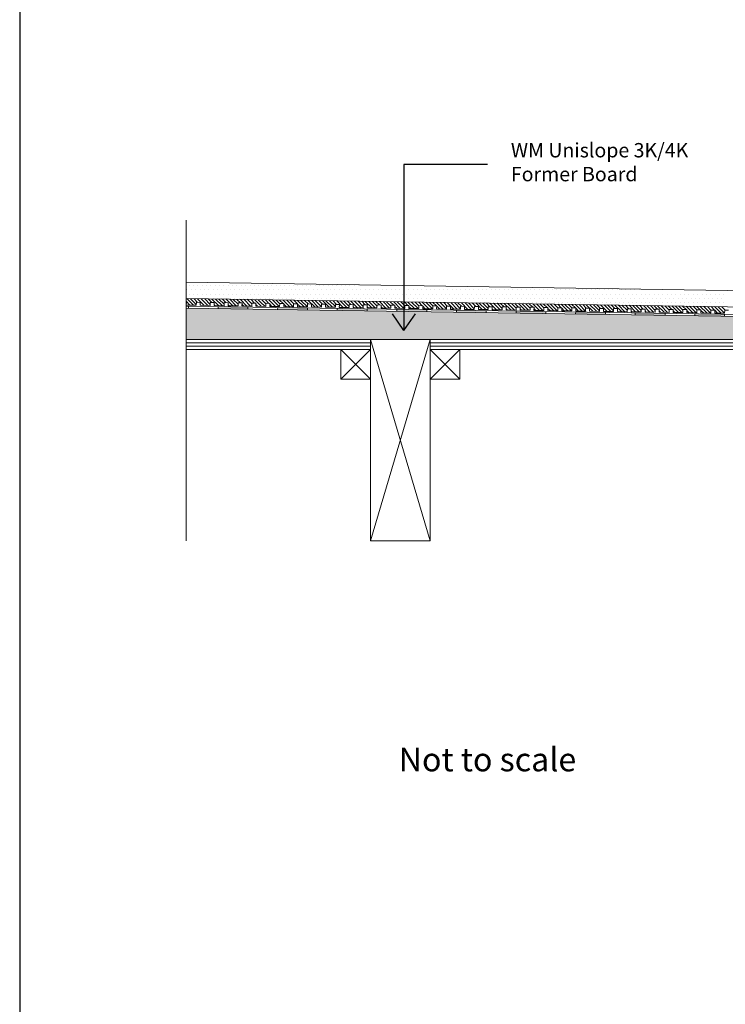
# Model space of a CAD drawing. Units: inches. Extents: x 5 to 2105, y 4 to 1489.
# Drawn here: x 5 to 343, y 746 to 1217 of the extents above; entities that cross this region are included whole.
import ezdxf

# ---------------------------------------------------------------- set-up
doc = ezdxf.new("R2010")
doc.units = ezdxf.units.IN
doc.header["$MEASUREMENT"] = 0
for name, color, linetype in [('PDF_0', 7, 'Continuous'), ('PDF_hatch', 7, 'Continuous'), ('PDF_Text', 7, 'Continuous')]:
    doc.layers.add(name, color=color, linetype=linetype)
doc.styles.add('PDF Calibri', font='calibri.ttf')
doc.styles.get("Standard").update_dxf_attribs({"font": 'arial.ttf'})

msp = doc.modelspace()

# ---------------------------------------------------------------- linework, layer by layer
for p, q in [((5.14, 1488.55), (5.14, 3.55)), ((188.87, 1147.67), (188.87, 1068.27)), ((228.89, 1147.67), (188.87, 1147.67)), ((188.87, 1068.25), (183.36, 1076.26)), ((188.87, 1068.25), (194.38, 1076.26))]:
    msp.add_line(p, q)
at = {"layer": 'PDF_0', "lineweight": 15}
for points in [[(84.73, 967.72), (84.73, 1121.06)], [(84.73, 1091.29), (447.06, 1085.83), (505.19, 1085.83)], [(84.73, 1083.46), (447.01, 1078), (505.19, 1078)], [(344.16, 1077.9), (342.29, 1077.95), (342.24, 1076.48), (337.49, 1076.59), (337.54, 1078), (335.62, 1078), (335.62, 1076.59), (330.87, 1076.69), (330.87, 1078.1), (329, 1078.1), (328.95, 1076.69), (324.19, 1076.79), (324.24, 1078.2), (322.32, 1078.2), (322.32, 1076.79), (317.57, 1076.89), (317.57, 1078.3), (315.7, 1078.3), (315.65, 1076.89), (310.9, 1076.99), (310.95, 1078.4), (309.03, 1078.4), (309.03, 1076.99), (304.28, 1077.09), (304.28, 1078.51), (302.36, 1078.51), (302.36, 1077.09), (297.61, 1077.19), (297.61, 1078.61), (295.74, 1078.61), (295.69, 1077.19), (290.94, 1077.29), (290.99, 1078.71), (289.07, 1078.71), (289.07, 1077.29), (284.32, 1077.39), (284.32, 1078.81), (282.45, 1078.81), (282.4, 1077.39), (277.64, 1077.49), (277.7, 1078.91), (275.77, 1078.91), (275.77, 1077.49), (271.02, 1077.55), (271.02, 1079.01), (269.15, 1079.01), (269.1, 1077.6), (264.35, 1077.65), (264.4, 1079.11), (262.48, 1079.11), (262.48, 1077.7), (257.73, 1077.75), (257.73, 1079.21), (255.81, 1079.21), (255.81, 1077.8), (251.06, 1077.85), (251.11, 1079.31), (249.19, 1079.31), (249.19, 1077.9), (244.44, 1077.95), (244.44, 1079.42), (242.52, 1079.42), (242.52, 1078), (237.77, 1078.05), (237.77, 1079.52), (235.9, 1079.52), (235.85, 1078.1), (231.1, 1078.15), (231.15, 1079.62), (229.23, 1079.62), (229.23, 1078.2), (224.47, 1078.25), (224.47, 1079.67), (222.6, 1079.72), (222.55, 1078.3), (217.8, 1078.35), (217.85, 1079.77), (215.93, 1079.82), (215.93, 1078.4), (211.18, 1078.46), (211.18, 1079.87), (209.31, 1079.92), (209.26, 1078.51), (204.51, 1078.56), (204.56, 1079.97), (202.64, 1080.02), (202.64, 1078.61), (197.89, 1078.66), (197.89, 1080.07), (195.97, 1080.12), (195.97, 1078.71), (191.22, 1078.76), (191.22, 1080.17), (189.35, 1080.22), (189.3, 1078.81), (184.6, 1078.86), (184.6, 1080.27), (182.68, 1080.33), (182.68, 1078.91), (177.93, 1078.96), (177.93, 1080.38), (176.05, 1080.43), (176, 1079.01), (171.25, 1079.06), (171.3, 1080.48), (169.38, 1080.53), (169.38, 1079.11), (164.63, 1079.16), (164.63, 1080.58), (162.76, 1080.63), (162.71, 1079.21), (157.96, 1079.26), (158.01, 1080.68), (156.09, 1080.73), (156.09, 1079.31), (151.34, 1079.37), (151.34, 1080.78), (149.47, 1080.83), (149.42, 1079.42), (144.67, 1079.47), (144.72, 1080.88), (142.8, 1080.93), (142.8, 1079.52), (138.05, 1079.57), (138.05, 1080.98), (136.13, 1081.03), (136.13, 1079.62), (131.38, 1079.67), (131.38, 1081.08), (129.51, 1081.13), (129.46, 1079.67), (124.7, 1079.77), (124.75, 1081.18), (122.83, 1081.24), (122.83, 1079.77), (118.08, 1079.87), (118.08, 1081.29), (116.21, 1081.34), (116.16, 1079.87), (111.41, 1079.97), (111.46, 1081.39), (109.54, 1081.44), (109.54, 1079.97), (104.79, 1080.07), (104.79, 1081.49), (102.92, 1081.54), (102.87, 1080.07), (98.12, 1080.17), (98.17, 1081.59), (96.25, 1081.64), (96.25, 1080.17), (91.5, 1080.27), (91.5, 1081.69), (89.63, 1081.74), (89.58, 1080.27), (84.83, 1080.38), (84.88, 1081.79), (84.73, 1081.79)], [(84.73, 1079.87), (446.96, 1074.46), (510.39, 1074.46)], [(85.79, 1079.87), (85.79, 1078.91)], [(100.04, 1079.67), (100.04, 1078.71)], [(114.29, 1079.47), (114.24, 1078.51)], [(128.55, 1079.21), (128.49, 1078.3)], [(142.8, 1079.01), (142.75, 1078.05)], [(157, 1078.81), (157, 1077.85)], [(171.25, 1078.61), (171.25, 1077.65)], [(185.51, 1078.35), (185.51, 1077.44)], [(199.76, 1078.15), (199.76, 1077.19)], [(214.01, 1077.95), (214.01, 1076.99)], [(228.27, 1077.75), (228.27, 1076.79)], [(242.52, 1077.55), (242.52, 1076.59)], [(256.77, 1077.29), (256.77, 1076.38)], [(271.02, 1077.09), (270.97, 1076.13)], [(285.28, 1076.89), (285.23, 1075.93)], [(299.53, 1076.69), (299.48, 1075.73)], [(313.78, 1076.43), (313.73, 1075.52)], [(327.98, 1076.23), (327.98, 1075.27)], [(342.24, 1076.03), (342.24, 1075.07)], [(172.92, 1062.33), (84.73, 1062.33)], [(172.92, 1060.71), (84.73, 1060.71)], [(201.38, 967.72), (172.92, 1063.9)], [(172.92, 967.72), (201.38, 1063.9)], [(362.91, 1062.33), (201.38, 1062.33)], [(362.91, 1060.71), (201.38, 1060.71)], [(172.92, 1059.15), (158.67, 1044.9)], [(158.67, 1059.15), (172.92, 1044.9)], [(215.63, 1059.15), (201.38, 1044.9)], [(201.38, 1059.15), (215.63, 1044.9)]]:
    msp.add_lwpolyline(points, dxfattribs=at)
for points in [[(84.73, 1078.96), (446.96, 1073.5), (510.37, 1073.5, -0.414216), (516.1, 1067.79), (516.1, 1029.78)], [(84.73, 1059.15), (172.92, 1059.15), (172.92, 1063.9), (84.73, 1063.9), (438.77, 1063.9), (437.76, 1064.91), (441.15, 1068.25), (445.95, 1073.1, -0.198943), (446.94, 1073.55)]]:
    msp.add_lwpolyline(points, format="xyb", dxfattribs=at)
for points in [[(201.38, 1063.9), (172.92, 1063.9), (172.92, 967.72), (201.38, 967.72)], [(201.38, 1059.15), (362.91, 1059.15), (362.91, 1063.9), (201.38, 1063.9)], [(172.92, 1044.9), (158.67, 1044.9), (158.67, 1059.15), (172.92, 1059.15)], [(215.63, 1044.9), (201.38, 1044.9), (201.38, 1059.15), (215.63, 1059.15)]]:
    msp.add_lwpolyline(points, close=True, dxfattribs=at)
at = {"layer": 'PDF_0', "color": 7, "true_color": 0xffffff, "transparency": 33554559}
for points in [[(84.73, 1078.96), (84.73, 1073.5), (447.01, 1073.5)], [(84.73, 1073.5), (447.01, 1073.5), (446.81, 1073.5)], [(447.01, 1073.5), (84.73, 1073.5), (84.73, 1073.5)], [(84.73, 1073.5), (446.81, 1073.5), (84.73, 1073.45)], [(446.81, 1073.5), (84.73, 1073.45), (446.56, 1073.45)], [(84.73, 1073.45), (446.56, 1073.45), (84.73, 1073.35)], [(446.56, 1073.45), (84.73, 1073.35), (446.35, 1073.35)], [(84.73, 1073.35), (446.35, 1073.35), (84.73, 1073.25)], [(446.35, 1073.35), (84.73, 1073.25), (446.15, 1073.25)], [(84.73, 1073.25), (446.15, 1073.25), (84.73, 1073.1)], [(446.15, 1073.25), (84.73, 1073.1), (445.95, 1073.1)], [(84.73, 1073.1), (445.95, 1073.1), (84.73, 1069.61)], [(445.95, 1073.1), (84.73, 1069.61), (442.46, 1069.61)], [(84.73, 1069.61), (442.46, 1069.61), (84.73, 1068.25)], [(442.46, 1069.61), (84.73, 1068.25), (441.15, 1068.25)], [(84.73, 1068.25), (441.15, 1068.25), (84.73, 1064.91)], [(441.15, 1068.25), (84.73, 1064.91), (437.76, 1064.91)], [(84.73, 1064.91), (437.76, 1064.91), (84.73, 1063.9)], [(437.76, 1064.91), (84.73, 1063.9), (438.77, 1063.9)]]:
    msp.add_solid(points, dxfattribs=at)
at = {"layer": 'PDF_0', "transparency": 33554559}
for points in [[(100.04, 1079.67), (100.04, 1079.62), (102.87, 1079.62)], [(100.04, 1079.62), (102.87, 1079.62), (100.04, 1079.47)], [(102.87, 1079.62), (100.04, 1079.47), (114.29, 1079.47)], [(100.04, 1079.47), (114.29, 1079.47), (100.04, 1078.71)], [(114.29, 1079.47), (100.04, 1078.71), (114.29, 1078.71)], [(114.29, 1078.71), (100.04, 1078.71), (107.92, 1078.61)], [(114.29, 1078.71), (114.29, 1078.61), (107.92, 1078.61)], [(114.29, 1078.61), (107.92, 1078.61), (114.24, 1078.51)], [(128.55, 1079.01), (142.8, 1079.01), (128.49, 1078.3)], [(142.8, 1079.01), (128.49, 1078.3), (142.75, 1078.3)], [(142.75, 1078.3), (128.49, 1078.3), (136.43, 1078.15)], [(128.55, 1079.21), (129.46, 1079.21), (129.46, 1079.21)], [(128.55, 1079.21), (129.46, 1079.21), (128.55, 1079.01)], [(129.46, 1079.21), (128.55, 1079.01), (142.8, 1079.01)], [(142.75, 1078.3), (142.75, 1078.15), (136.43, 1078.15)], [(142.75, 1078.15), (136.43, 1078.15), (142.75, 1078.05)], [(157, 1078.81), (157, 1078.71), (163.37, 1078.71)], [(157, 1078.71), (163.37, 1078.71), (157, 1078.61)], [(163.37, 1078.71), (157, 1078.61), (171.25, 1078.61)], [(157, 1078.61), (171.25, 1078.61), (157, 1077.85)], [(171.25, 1078.61), (157, 1077.85), (171.25, 1077.85)], [(185.51, 1078.35), (185.51, 1078.3), (189.3, 1078.3)], [(185.51, 1078.3), (189.3, 1078.3), (185.51, 1078.15)], [(189.3, 1078.3), (185.51, 1078.15), (199.76, 1078.15)], [(185.51, 1078.15), (199.76, 1078.15), (185.51, 1077.44)], [(199.76, 1078.15), (185.51, 1077.44), (199.76, 1077.44)], [(171.25, 1077.85), (157, 1077.85), (164.94, 1077.75)], [(171.25, 1077.85), (171.25, 1077.75), (164.94, 1077.75)], [(171.25, 1077.75), (164.94, 1077.75), (171.25, 1077.65)], [(199.76, 1077.44), (185.51, 1077.44), (193.44, 1077.29)], [(199.76, 1077.44), (199.76, 1077.29), (193.44, 1077.29)], [(199.76, 1077.29), (193.44, 1077.29), (199.76, 1077.19)], [(214.01, 1077.95), (214.01, 1077.9), (215.93, 1077.9)], [(214.01, 1077.9), (215.93, 1077.9), (214.01, 1077.75)], [(215.93, 1077.9), (214.01, 1077.75), (228.27, 1077.75)], [(214.01, 1077.75), (228.27, 1077.75), (214.01, 1076.99)], [(228.27, 1077.75), (214.01, 1076.99), (228.27, 1076.99)], [(228.27, 1076.99), (214.01, 1076.99), (221.9, 1076.89)], [(228.27, 1076.99), (228.27, 1076.89), (221.9, 1076.89)], [(228.27, 1076.89), (221.9, 1076.89), (228.27, 1076.79)], [(242.52, 1077.55), (242.52, 1077.44), (248.84, 1077.44)], [(242.52, 1077.44), (248.84, 1077.44), (242.52, 1077.29)], [(248.84, 1077.44), (242.52, 1077.29), (256.77, 1077.29)], [(242.52, 1077.29), (256.77, 1077.29), (242.52, 1076.59)], [(256.77, 1077.29), (242.52, 1076.59), (256.77, 1076.59)], [(256.77, 1076.59), (242.52, 1076.59), (250.4, 1076.43)], [(256.77, 1076.59), (256.77, 1076.43), (250.4, 1076.43)], [(256.77, 1076.43), (250.4, 1076.43), (256.77, 1076.38)], [(271.02, 1076.89), (285.28, 1076.89), (270.97, 1076.13)], [(285.28, 1076.89), (270.97, 1076.13), (285.23, 1076.13)], [(285.23, 1076.13), (270.97, 1076.13), (278.91, 1076.03)], [(271.02, 1077.09), (271.02, 1077.04), (275.77, 1077.04)], [(271.02, 1077.04), (275.77, 1077.04), (271.02, 1076.89)], [(275.77, 1077.04), (271.02, 1076.89), (285.28, 1076.89)], [(285.23, 1076.13), (285.23, 1076.03), (278.91, 1076.03)], [(285.23, 1076.03), (278.91, 1076.03), (285.23, 1075.93)], [(299.53, 1076.43), (313.78, 1076.43), (299.48, 1075.73)], [(313.78, 1076.43), (299.48, 1075.73), (313.73, 1075.73)], [(313.73, 1075.73), (299.48, 1075.73), (307.41, 1075.57)], [(299.53, 1076.69), (299.53, 1076.59), (305.85, 1076.59)], [(299.53, 1076.59), (305.85, 1076.59), (299.53, 1076.43)], [(305.85, 1076.59), (299.53, 1076.43), (313.78, 1076.43)], [(313.73, 1075.73), (313.73, 1075.57), (307.41, 1075.57)], [(313.73, 1075.57), (307.41, 1075.57), (313.73, 1075.52)], [(327.98, 1076.23), (327.98, 1076.13), (334.35, 1076.13)], [(327.98, 1076.13), (334.35, 1076.13), (327.98, 1076.03)], [(334.35, 1076.13), (327.98, 1076.03), (342.24, 1076.03)], [(327.98, 1076.03), (342.24, 1076.03), (327.98, 1075.27)], [(342.24, 1076.03), (327.98, 1075.27), (342.24, 1075.27)], [(342.24, 1075.27), (327.98, 1075.27), (335.92, 1075.17)], [(342.24, 1075.27), (342.24, 1075.17), (335.92, 1075.17)], [(342.24, 1075.17), (335.92, 1075.17), (342.24, 1075.07)]]:
    msp.add_solid(points, dxfattribs=at)
at = {"layer": 'PDF_hatch', "lineweight": 9}
for points in [[(85.13, 1087.76), (85.13, 1087.76)], [(86.19, 1089.83), (86.19, 1089.83)], [(87.25, 1087.76), (87.25, 1087.76)], [(88.26, 1089.83), (88.26, 1089.83)], [(89.32, 1087.76), (89.32, 1087.76)], [(90.34, 1089.83), (90.34, 1089.83)], [(91.4, 1087.76), (91.4, 1087.76)], [(92.41, 1089.83), (92.41, 1089.83)], [(93.47, 1087.76), (93.47, 1087.76)], [(94.48, 1089.83), (94.48, 1089.83)], [(95.54, 1087.76), (95.54, 1087.76)], [(96.6, 1089.83), (96.6, 1089.83)], [(97.61, 1087.76), (97.61, 1087.76)], [(98.67, 1089.83), (98.67, 1089.83)], [(99.69, 1087.76), (99.69, 1087.76)], [(100.75, 1089.83), (100.75, 1089.83)], [(101.76, 1087.76), (101.76, 1087.76)], [(102.82, 1089.83), (102.82, 1089.83)], [(103.83, 1087.76), (103.83, 1087.76)], [(104.89, 1089.83), (104.89, 1089.83)], [(105.95, 1087.76), (105.95, 1087.76)], [(106.96, 1089.83), (106.96, 1089.83)], [(108.03, 1087.76), (108.03, 1087.76)], [(109.04, 1089.83), (109.04, 1089.83)], [(110.1, 1087.76), (110.1, 1087.76)], [(111.11, 1089.83), (111.11, 1089.83)], [(112.17, 1087.76), (112.17, 1087.76)], [(113.23, 1089.83), (113.23, 1089.83)], [(114.24, 1087.76), (114.24, 1087.76)], [(115.3, 1089.83), (115.3, 1089.83)], [(116.31, 1087.76), (116.31, 1087.76)], [(117.38, 1089.83), (117.38, 1089.83)], [(118.39, 1087.76), (118.39, 1087.76)], [(119.45, 1089.83), (119.45, 1089.83)], [(120.46, 1087.76), (120.46, 1087.76)], [(121.52, 1089.83), (121.52, 1089.83)], [(122.58, 1087.76), (122.58, 1087.76)], [(123.59, 1089.83), (123.59, 1089.83)], [(124.65, 1087.76), (124.65, 1087.76)], [(125.66, 1089.83), (125.66, 1089.83)], [(126.73, 1087.76), (126.73, 1087.76)], [(127.74, 1089.83), (127.74, 1089.83)], [(128.8, 1087.76), (128.8, 1087.76)], [(129.81, 1089.83), (129.81, 1089.83)], [(130.87, 1087.76), (130.87, 1087.76)], [(131.93, 1089.83), (131.93, 1089.83)], [(132.94, 1087.76), (132.94, 1087.76)], [(134, 1089.83), (134, 1089.83)], [(135.01, 1087.76), (135.01, 1087.76)], [(136.08, 1089.83), (136.08, 1089.83)], [(137.09, 1087.76), (137.09, 1087.76)], [(138.15, 1089.83), (138.15, 1089.83)], [(139.16, 1087.76), (139.16, 1087.76)], [(140.22, 1089.83), (140.22, 1089.83)], [(141.28, 1087.76), (141.28, 1087.76)], [(142.29, 1089.83), (142.29, 1089.83)], [(143.35, 1087.76), (143.35, 1087.76)], [(144.37, 1089.83), (144.37, 1089.83)], [(145.43, 1087.76), (145.43, 1087.76)], [(146.44, 1089.83), (146.44, 1089.83)], [(147.5, 1087.76), (147.5, 1087.76)], [(148.51, 1089.83), (148.51, 1089.83)], [(149.57, 1087.76), (149.57, 1087.76)], [(150.63, 1089.83), (150.63, 1089.83)], [(151.64, 1087.76), (151.64, 1087.76)], [(152.7, 1089.83), (152.7, 1089.83)], [(153.72, 1087.76), (153.72, 1087.76)], [(154.78, 1089.83), (154.78, 1089.83)], [(155.79, 1087.76), (155.79, 1087.76)], [(156.85, 1089.83), (156.85, 1089.83)], [(157.91, 1087.76), (157.91, 1087.76)], [(158.92, 1089.83), (158.92, 1089.83)], [(159.98, 1087.76), (159.98, 1087.76)], [(160.99, 1089.83), (160.99, 1089.83)], [(162.05, 1087.76), (162.05, 1087.76)], [(163.07, 1089.83), (163.07, 1089.83)], [(164.13, 1087.76), (164.13, 1087.76)], [(165.14, 1089.83), (165.14, 1089.83)], [(166.2, 1087.76), (166.2, 1087.76)], [(167.26, 1089.83), (167.26, 1089.83)], [(168.27, 1087.76), (168.27, 1087.76)], [(169.33, 1089.83), (169.33, 1089.83)], [(170.34, 1087.76), (170.34, 1087.76)], [(171.41, 1089.83), (171.41, 1089.83)], [(172.42, 1087.76), (172.42, 1087.76)], [(173.48, 1089.83), (173.48, 1089.83)], [(174.49, 1087.76), (174.49, 1087.76)], [(175.55, 1089.83), (175.55, 1089.83)], [(176.61, 1087.76), (176.61, 1087.76)], [(177.62, 1089.83), (177.62, 1089.83)], [(178.68, 1087.76), (178.68, 1087.76)], [(179.69, 1089.83), (179.69, 1089.83)], [(180.76, 1087.76), (180.76, 1087.76)], [(182.83, 1087.76), (182.83, 1087.76)], [(184.9, 1087.76), (184.9, 1087.76)], [(186.97, 1087.76), (186.97, 1087.76)], [(189.04, 1087.76), (189.04, 1087.76)], [(191.12, 1087.76), (191.12, 1087.76)], [(193.24, 1087.76), (193.24, 1087.76)], [(195.31, 1087.76), (195.31, 1087.76)], [(197.38, 1087.76), (197.38, 1087.76)], [(199.46, 1087.76), (199.46, 1087.76)], [(201.53, 1087.76), (201.53, 1087.76)], [(203.6, 1087.76), (203.6, 1087.76)], [(205.67, 1087.76), (205.67, 1087.76)], [(207.74, 1087.76), (207.74, 1087.76)], [(209.82, 1087.76), (209.82, 1087.76)], [(211.94, 1087.76), (211.94, 1087.76)], [(214.01, 1087.76), (214.01, 1087.76)], [(216.08, 1087.76), (216.08, 1087.76)], [(218.16, 1087.76), (218.16, 1087.76)], [(220.23, 1087.76), (220.23, 1087.76)], [(222.3, 1087.76), (222.3, 1087.76)], [(224.37, 1087.76), (224.37, 1087.76)], [(226.45, 1087.76), (226.45, 1087.76)], [(228.52, 1087.76), (228.52, 1087.76)], [(230.64, 1087.76), (230.64, 1087.76)], [(232.71, 1087.76), (232.71, 1087.76)], [(234.79, 1087.76), (234.79, 1087.76)], [(236.86, 1087.76), (236.86, 1087.76)], [(238.93, 1087.76), (238.93, 1087.76)], [(241, 1087.76), (241, 1087.76)], [(243.07, 1087.76), (243.07, 1087.76)], [(245.15, 1087.76), (245.15, 1087.76)], [(247.27, 1087.76), (247.27, 1087.76)], [(249.34, 1087.76), (249.34, 1087.76)], [(251.41, 1087.76), (251.41, 1087.76)], [(253.49, 1087.76), (253.49, 1087.76)], [(255.56, 1087.76), (255.56, 1087.76)], [(257.63, 1087.76), (257.63, 1087.76)], [(259.7, 1087.76), (259.7, 1087.76)], [(261.77, 1087.76), (261.77, 1087.76)], [(263.85, 1087.76), (263.85, 1087.76)], [(265.97, 1087.76), (265.97, 1087.76)], [(268.04, 1087.76), (268.04, 1087.76)], [(270.11, 1087.76), (270.11, 1087.76)], [(272.19, 1087.76), (272.19, 1087.76)], [(274.26, 1087.76), (274.26, 1087.76)], [(276.33, 1087.76), (276.33, 1087.76)], [(278.4, 1087.76), (278.4, 1087.76)], [(280.48, 1087.76), (280.48, 1087.76)], [(282.6, 1087.76), (282.6, 1087.76)], [(284.67, 1087.76), (284.67, 1087.76)], [(286.74, 1087.76), (286.74, 1087.76)], [(288.81, 1087.76), (288.81, 1087.76)], [(290.89, 1087.76), (290.89, 1087.76)], [(292.96, 1087.76), (292.96, 1087.76)], [(295.03, 1087.76), (295.03, 1087.76)], [(297.1, 1087.76), (297.1, 1087.76)], [(299.18, 1087.76), (299.18, 1087.76)], [(301.3, 1087.76), (301.3, 1087.76)], [(303.37, 1087.76), (303.37, 1087.76)], [(305.44, 1087.76), (305.44, 1087.76)], [(307.52, 1087.76), (307.52, 1087.76)], [(309.59, 1087.76), (309.59, 1087.76)], [(311.66, 1087.76), (311.66, 1087.76)], [(313.73, 1087.76), (313.73, 1087.76)], [(315.8, 1087.76), (315.8, 1087.76)], [(317.93, 1087.76), (317.93, 1087.76)], [(85.13, 1083.61), (85.13, 1083.61)], [(88.26, 1080.33), (85.13, 1083.46)], [(86.19, 1085.68), (86.19, 1085.68)], [(89.58, 1080.68), (86.85, 1083.41)], [(87.25, 1083.61), (87.25, 1083.61)], [(88.26, 1085.68), (88.26, 1085.68)], [(90.23, 1081.69), (88.52, 1083.41)], [(89.32, 1083.61), (89.32, 1083.61)], [(93.37, 1080.22), (90.23, 1083.36)], [(90.34, 1085.68), (90.34, 1085.68)], [(91.4, 1083.61), (91.4, 1083.61)], [(95.09, 1080.22), (91.95, 1083.36)], [(92.41, 1085.68), (92.41, 1085.68)], [(93.47, 1083.61), (93.47, 1083.61)], [(96.25, 1080.73), (93.67, 1083.31)], [(94.48, 1085.68), (94.48, 1085.68)], [(97.06, 1081.59), (95.34, 1083.31)], [(95.54, 1083.61), (95.54, 1083.61)], [(96.6, 1085.68), (96.6, 1085.68)], [(100.19, 1080.12), (97.06, 1083.26)], [(97.61, 1083.61), (97.61, 1083.61)], [(98.67, 1085.68), (98.67, 1085.68)], [(101.91, 1080.12), (98.78, 1083.26)], [(99.69, 1083.61), (99.69, 1083.61)], [(102.87, 1080.78), (100.44, 1083.21)], [(100.75, 1085.68), (100.75, 1085.68)], [(101.76, 1083.61), (101.76, 1083.61)], [(103.88, 1081.49), (102.16, 1083.21)], [(102.82, 1085.68), (102.82, 1085.68)], [(103.83, 1083.61), (103.83, 1083.61)], [(107.01, 1080.02), (103.88, 1083.16)], [(104.89, 1085.68), (104.89, 1085.68)], [(108.73, 1080.02), (105.6, 1083.16)], [(105.95, 1083.61), (105.95, 1083.61)], [(106.96, 1085.68), (106.96, 1085.68)], [(109.54, 1080.88), (107.27, 1083.11)], [(108.03, 1083.61), (108.03, 1083.61)], [(110.7, 1081.39), (108.99, 1083.11)], [(109.04, 1085.68), (109.04, 1085.68)], [(110.1, 1083.61), (110.1, 1083.61)], [(113.84, 1079.92), (110.7, 1083.05)], [(111.11, 1085.68), (111.11, 1085.68)], [(112.17, 1083.61), (112.17, 1083.61)], [(115.56, 1079.92), (112.42, 1083.05)], [(113.23, 1085.68), (113.23, 1085.68)], [(116.21, 1080.93), (114.09, 1083)], [(114.24, 1083.61), (114.24, 1083.61)], [(115.3, 1085.68), (115.3, 1085.68)], [(117.48, 1081.29), (115.81, 1083)], [(116.31, 1083.61), (116.31, 1083.61)], [(117.38, 1085.68), (117.38, 1085.68)], [(120.66, 1079.82), (117.53, 1082.95)], [(118.39, 1083.61), (118.39, 1083.61)], [(122.38, 1079.82), (120.46, 1081.69), (120.21, 1081.94), (119.25, 1082.95)], [(119.45, 1085.68), (119.45, 1085.68)], [(120.46, 1083.61), (120.46, 1083.61)], [(122.83, 1080.98), (121.12, 1082.7), (120.91, 1082.9)], [(121.52, 1085.68), (121.52, 1085.68)], [(122.58, 1083.61), (122.58, 1083.61)], [(124.3, 1081.18), (122.63, 1082.9)], [(123.59, 1085.68), (123.59, 1085.68)], [(127.48, 1079.72), (124.35, 1082.85)], [(124.65, 1083.61), (124.65, 1083.61)], [(125.66, 1085.68), (125.66, 1085.68)], [(129.15, 1079.72), (126.02, 1082.85)], [(126.73, 1083.61), (126.73, 1083.61)], [(127.74, 1085.68), (127.74, 1085.68)], [(128.8, 1083.61), (128.8, 1083.61)], [(129.81, 1085.68), (129.81, 1085.68)], [(130.87, 1083.61), (130.87, 1083.61)], [(131.93, 1085.68), (131.93, 1085.68)], [(132.94, 1083.61), (132.94, 1083.61)], [(134, 1085.68), (134, 1085.68)], [(135.01, 1083.61), (135.01, 1083.61)], [(136.08, 1085.68), (136.08, 1085.68)], [(137.09, 1083.61), (137.09, 1083.61)], [(138.15, 1085.68), (138.15, 1085.68)], [(139.16, 1083.61), (139.16, 1083.61)], [(140.22, 1085.68), (140.22, 1085.68)], [(141.28, 1083.61), (141.28, 1083.61)], [(142.29, 1085.68), (142.29, 1085.68)], [(143.35, 1083.61), (143.35, 1083.61)], [(144.37, 1085.68), (144.37, 1085.68)], [(145.43, 1083.61), (145.43, 1083.61)], [(146.44, 1085.68), (146.44, 1085.68)], [(147.5, 1083.61), (147.5, 1083.61)], [(148.51, 1085.68), (148.51, 1085.68)], [(149.57, 1083.61), (149.57, 1083.61)], [(150.63, 1085.68), (150.63, 1085.68)], [(151.64, 1083.61), (151.64, 1083.61)], [(152.7, 1085.68), (152.7, 1085.68)], [(153.72, 1083.61), (153.72, 1083.61)], [(154.78, 1085.68), (154.78, 1085.68)], [(155.79, 1083.61), (155.79, 1083.61)], [(156.85, 1085.68), (156.85, 1085.68)], [(157.91, 1083.61), (157.91, 1083.61)], [(158.92, 1085.68), (158.92, 1085.68)], [(159.98, 1083.61), (159.98, 1083.61)], [(160.99, 1085.68), (160.99, 1085.68)], [(162.05, 1083.61), (162.05, 1083.61)], [(163.07, 1085.68), (163.07, 1085.68)], [(164.13, 1083.61), (164.13, 1083.61)], [(165.14, 1085.68), (165.14, 1085.68)], [(166.2, 1083.61), (166.2, 1083.61)], [(167.26, 1085.68), (167.26, 1085.68)], [(168.27, 1083.61), (168.27, 1083.61)], [(169.33, 1085.68), (169.33, 1085.68)], [(170.34, 1083.61), (170.34, 1083.61)], [(171.41, 1085.68), (171.41, 1085.68)], [(172.42, 1083.61), (172.42, 1083.61)], [(173.48, 1085.68), (173.48, 1085.68)], [(174.49, 1083.61), (174.49, 1083.61)], [(175.55, 1085.68), (175.55, 1085.68)], [(176.61, 1083.61), (176.61, 1083.61)], [(177.62, 1085.68), (177.62, 1085.68)], [(178.68, 1083.61), (178.68, 1083.61)], [(179.69, 1085.68), (179.69, 1085.68)], [(180.76, 1083.61), (180.76, 1083.61)], [(181.77, 1085.68), (181.77, 1085.68)], [(182.83, 1083.61), (182.83, 1083.61)], [(183.84, 1085.68), (183.84, 1085.68)], [(184.9, 1083.61), (184.9, 1083.61)], [(185.96, 1085.68), (185.96, 1085.68)], [(186.97, 1083.61), (186.97, 1083.61)], [(188.03, 1085.68), (188.03, 1085.68)], [(189.04, 1083.61), (189.04, 1083.61)], [(190.11, 1085.68), (190.11, 1085.68)], [(191.12, 1083.61), (191.12, 1083.61)], [(192.18, 1085.68), (192.18, 1085.68)], [(193.24, 1083.61), (193.24, 1083.61)], [(194.25, 1085.68), (194.25, 1085.68)], [(195.31, 1083.61), (195.31, 1083.61)], [(196.32, 1085.68), (196.32, 1085.68)], [(197.38, 1083.61), (197.38, 1083.61)], [(198.39, 1085.68), (198.39, 1085.68)], [(199.46, 1083.61), (199.46, 1083.61)], [(200.47, 1085.68), (200.47, 1085.68)], [(201.53, 1083.61), (201.53, 1083.61)], [(202.59, 1085.68), (202.59, 1085.68)], [(203.6, 1083.61), (203.6, 1083.61)], [(204.66, 1085.68), (204.66, 1085.68)], [(205.67, 1083.61), (205.67, 1083.61)], [(206.73, 1085.68), (206.73, 1085.68)], [(207.74, 1083.61), (207.74, 1083.61)], [(208.81, 1085.68), (208.81, 1085.68)], [(209.82, 1083.61), (209.82, 1083.61)], [(210.88, 1085.68), (210.88, 1085.68)], [(211.94, 1083.61), (211.94, 1083.61)], [(212.95, 1085.68), (212.95, 1085.68)], [(214.01, 1083.61), (214.01, 1083.61)], [(215.02, 1085.68), (215.02, 1085.68)], [(216.08, 1083.61), (216.08, 1083.61)], [(217.1, 1085.68), (217.1, 1085.68)], [(218.16, 1083.61), (218.16, 1083.61)], [(219.17, 1085.68), (219.17, 1085.68)], [(220.23, 1083.61), (220.23, 1083.61)], [(221.29, 1085.68), (221.29, 1085.68)], [(222.3, 1083.61), (222.3, 1083.61)], [(223.36, 1085.68), (223.36, 1085.68)], [(224.37, 1083.61), (224.37, 1083.61)], [(225.43, 1085.68), (225.43, 1085.68)], [(226.45, 1083.61), (226.45, 1083.61)], [(227.51, 1085.68), (227.51, 1085.68)], [(228.52, 1083.61), (228.52, 1083.61)], [(229.58, 1085.68), (229.58, 1085.68)], [(230.64, 1083.61), (230.64, 1083.61)], [(231.65, 1085.68), (231.65, 1085.68)], [(232.71, 1083.61), (232.71, 1083.61)], [(233.72, 1085.68), (233.72, 1085.68)], [(234.79, 1083.61), (234.79, 1083.61)], [(235.8, 1085.68), (235.8, 1085.68)], [(236.86, 1083.61), (236.86, 1083.61)], [(237.92, 1085.68), (237.92, 1085.68)], [(238.93, 1083.61), (238.93, 1083.61)], [(239.99, 1085.68), (239.99, 1085.68)], [(241, 1083.61), (241, 1083.61)], [(242.06, 1085.68), (242.06, 1085.68)], [(243.07, 1083.61), (243.07, 1083.61)], [(244.14, 1085.68), (244.14, 1085.68)], [(245.15, 1083.61), (245.15, 1083.61)], [(246.21, 1085.68), (246.21, 1085.68)], [(247.27, 1083.61), (247.27, 1083.61)], [(248.28, 1085.68), (248.28, 1085.68)], [(249.34, 1083.61), (249.34, 1083.61)], [(250.35, 1085.68), (250.35, 1085.68)], [(251.41, 1083.61), (251.41, 1083.61)], [(252.42, 1085.68), (252.42, 1085.68)], [(253.49, 1083.61), (253.49, 1083.61)], [(254.5, 1085.68), (254.5, 1085.68)], [(255.56, 1083.61), (255.56, 1083.61)], [(256.62, 1085.68), (256.62, 1085.68)], [(257.63, 1083.61), (257.63, 1083.61)], [(258.69, 1085.68), (258.69, 1085.68)], [(259.7, 1083.61), (259.7, 1083.61)], [(260.76, 1085.68), (260.76, 1085.68)], [(261.77, 1083.61), (261.77, 1083.61)], [(262.84, 1085.68), (262.84, 1085.68)], [(263.85, 1083.61), (263.85, 1083.61)], [(264.91, 1085.68), (264.91, 1085.68)], [(265.97, 1083.61), (265.97, 1083.61)], [(266.98, 1085.68), (266.98, 1085.68)], [(268.04, 1083.61), (268.04, 1083.61)], [(269.05, 1085.68), (269.05, 1085.68)], [(270.11, 1083.61), (270.11, 1083.61)], [(271.12, 1085.68), (271.12, 1085.68)], [(272.19, 1083.61), (272.19, 1083.61)], [(273.2, 1085.68), (273.2, 1085.68)], [(274.26, 1083.61), (274.26, 1083.61)], [(275.32, 1085.68), (275.32, 1085.68)], [(276.33, 1083.61), (276.33, 1083.61)], [(277.39, 1085.68), (277.39, 1085.68)], [(278.4, 1083.61), (278.4, 1083.61)], [(279.46, 1085.68), (279.46, 1085.68)], [(280.48, 1083.61), (280.48, 1083.61)], [(281.54, 1085.68), (281.54, 1085.68)], [(282.6, 1083.61), (282.6, 1083.61)], [(283.61, 1085.68), (283.61, 1085.68)], [(284.67, 1083.61), (284.67, 1083.61)], [(285.68, 1085.68), (285.68, 1085.68)], [(286.74, 1083.61), (286.74, 1083.61)], [(287.75, 1085.68), (287.75, 1085.68)], [(288.81, 1083.61), (288.81, 1083.61)], [(289.83, 1085.68), (289.83, 1085.68)], [(290.89, 1083.61), (290.89, 1083.61)], [(291.95, 1085.68), (291.95, 1085.68)], [(292.96, 1083.61), (292.96, 1083.61)], [(294.02, 1085.68), (294.02, 1085.68)], [(295.03, 1083.61), (295.03, 1083.61)], [(296.09, 1085.68), (296.09, 1085.68)], [(297.1, 1083.61), (297.1, 1083.61)], [(298.16, 1085.68), (298.16, 1085.68)], [(299.18, 1083.61), (299.18, 1083.61)], [(300.24, 1085.68), (300.24, 1085.68)], [(301.3, 1083.61), (301.3, 1083.61)], [(302.31, 1085.68), (302.31, 1085.68)], [(303.37, 1083.61), (303.37, 1083.61)], [(304.38, 1085.68), (304.38, 1085.68)], [(305.44, 1083.61), (305.44, 1083.61)], [(306.45, 1085.68), (306.45, 1085.68)], [(307.52, 1083.61), (307.52, 1083.61)], [(308.53, 1085.68), (308.53, 1085.68)], [(309.59, 1083.61), (309.59, 1083.61)], [(310.65, 1085.68), (310.65, 1085.68)], [(311.66, 1083.61), (311.66, 1083.61)], [(312.72, 1085.68), (312.72, 1085.68)], [(313.73, 1083.61), (313.73, 1083.61)], [(314.79, 1085.68), (314.79, 1085.68)], [(315.8, 1083.61), (315.8, 1083.61)], [(316.87, 1085.68), (316.87, 1085.68)], [(317.93, 1083.61), (317.93, 1083.61)], [(318.94, 1085.68), (318.94, 1085.68)], [(320, 1083.61), (320, 1083.61)], [(321.01, 1085.68), (321.01, 1085.68)], [(322.07, 1083.61), (322.07, 1083.61)], [(323.08, 1085.68), (323.08, 1085.68)], [(324.14, 1083.61), (324.14, 1083.61)], [(325.15, 1085.68), (325.15, 1085.68)], [(326.22, 1083.61), (326.22, 1083.61)], [(327.28, 1085.68), (327.28, 1085.68)], [(328.29, 1083.61), (328.29, 1083.61)], [(329.35, 1085.68), (329.35, 1085.68)], [(330.36, 1083.61), (330.36, 1083.61)], [(331.42, 1085.68), (331.42, 1085.68)], [(332.43, 1083.61), (332.43, 1083.61)], [(333.49, 1085.68), (333.49, 1085.68)], [(334.5, 1083.61), (334.5, 1083.61)], [(335.57, 1085.68), (335.57, 1085.68)], [(336.63, 1083.61), (336.63, 1083.61)], [(337.64, 1085.68), (337.64, 1085.68)], [(338.7, 1083.61), (338.7, 1083.61)], [(339.71, 1085.68), (339.71, 1085.68)], [(340.77, 1083.61), (340.77, 1083.61)], [(341.78, 1085.68), (341.78, 1085.68)], [(86.54, 1080.33), (84.73, 1082.2)], [(84.83, 1080.38), (84.83, 1080.38)], [(91.65, 1080.27), (91.5, 1080.43)], [(98.47, 1080.17), (98.12, 1080.53)], [(105.3, 1080.07), (104.79, 1080.58)], [(112.12, 1079.97), (111.46, 1080.63)], [(118.94, 1079.87), (118.08, 1080.73)], [(125.77, 1079.77), (124.75, 1080.78)], [(129.51, 1081.03), (127.74, 1082.8)], [(131.12, 1081.08), (129.46, 1082.8)], [(134.31, 1079.62), (131.17, 1082.75)], [(132.59, 1079.67), (131.38, 1080.83)], [(135.98, 1079.62), (132.84, 1082.75)], [(136.28, 1081.03), (134.56, 1082.7)], [(137.95, 1080.98), (136.28, 1082.7)], [(141.13, 1079.52), (138, 1082.65)], [(139.41, 1079.57), (138.05, 1080.88)], [(142.8, 1079.52), (139.66, 1082.65)], [(143.05, 1080.93), (141.38, 1082.6)], [(146.24, 1079.47), (143.1, 1082.6)], [(147.95, 1079.42), (144.82, 1082.55)], [(149.42, 1079.62), (146.49, 1082.55)], [(149.87, 1080.83), (148.21, 1082.5)], [(153.06, 1079.31), (149.92, 1082.5)], [(151.34, 1079.37), (151.34, 1079.37)], [(154.73, 1079.31), (151.59, 1082.45)], [(156.09, 1079.67), (153.31, 1082.45)], [(156.7, 1080.73), (155.03, 1082.4)], [(159.88, 1079.21), (156.75, 1082.35)], [(158.16, 1079.26), (157.96, 1079.47)], [(161.55, 1079.21), (158.42, 1082.35)], [(162.71, 1079.72), (160.13, 1082.3)], [(163.52, 1080.63), (161.85, 1082.3)], [(166.7, 1079.11), (163.57, 1082.25)], [(164.99, 1079.16), (164.63, 1079.52)], [(168.37, 1079.11), (165.24, 1082.25)], [(169.38, 1079.77), (166.96, 1082.2)], [(170.34, 1080.53), (168.68, 1082.2)], [(173.53, 1079.01), (170.39, 1082.14)], [(171.81, 1079.06), (171.3, 1079.57)], [(175.2, 1079.01), (172.06, 1082.14)], [(176.05, 1079.87), (173.78, 1082.09)], [(177.17, 1080.43), (175.5, 1082.09)], [(180.3, 1078.91), (177.17, 1082.04)], [(178.63, 1078.96), (177.93, 1079.62)], [(182.02, 1078.91), (178.89, 1082.04)], [(182.68, 1079.92), (180.6, 1081.99)], [(183.99, 1080.33), (182.32, 1081.99)], [(187.12, 1078.81), (183.99, 1081.94)], [(185.46, 1078.86), (184.6, 1079.72)], [(188.84, 1078.81), (185.71, 1081.94)], [(189.35, 1079.97), (187.43, 1081.89)], [(190.81, 1080.17), (189.15, 1081.89)], [(193.95, 1078.71), (190.81, 1081.84)], [(192.28, 1078.76), (191.22, 1079.77)], [(195.67, 1078.71), (192.53, 1081.84)], [(195.97, 1080.07), (194.25, 1081.79)], [(197.64, 1080.07), (195.97, 1081.79)], [(200.77, 1078.61), (197.64, 1081.74)], [(199.1, 1078.66), (197.89, 1079.82)], [(202.49, 1078.61), (199.35, 1081.74)], [(202.74, 1080.02), (201.07, 1081.69)], [(204.46, 1079.97), (202.74, 1081.69)], [(207.59, 1078.51), (204.46, 1081.64)], [(205.87, 1078.56), (204.56, 1079.92)], [(209.26, 1078.56), (206.18, 1081.64)], [(209.56, 1079.92), (207.9, 1081.59)], [(212.7, 1078.46), (209.56, 1081.59)], [(214.42, 1078.4), (211.28, 1081.54)], [(212.95, 1081.54), (212.95, 1081.54)], [(215.93, 1078.61), (213, 1081.54)], [(216.39, 1079.82), (214.72, 1081.49)], [(215.02, 1081.54), (215.02, 1081.54)], [(219.52, 1078.35), (216.39, 1081.49)], [(217.1, 1081.54), (217.1, 1081.54)], [(217.85, 1078.35), (217.8, 1078.4)], [(221.24, 1078.3), (218.11, 1081.44)], [(219.17, 1081.54), (219.17, 1081.54)], [(222.55, 1078.66), (219.82, 1081.44)], [(221.29, 1081.54), (221.29, 1081.54)], [(223.21, 1079.72), (221.54, 1081.39)], [(226.34, 1078.25), (223.21, 1081.39)], [(223.36, 1081.54), (223.36, 1081.54)], [(224.68, 1078.25), (224.47, 1078.46)], [(228.06, 1078.2), (224.93, 1081.34)], [(225.43, 1081.54), (225.43, 1081.54)], [(229.23, 1078.71), (226.65, 1081.34)], [(227.51, 1081.54), (227.51, 1081.54)], [(230.03, 1079.62), (228.32, 1081.29)], [(229.58, 1081.54), (229.58, 1081.54)], [(233.17, 1078.15), (230.03, 1081.29)], [(231.45, 1078.15), (231.15, 1078.51)], [(231.65, 1081.54), (231.65, 1081.54)], [(234.89, 1078.1), (231.75, 1081.24)], [(235.9, 1078.81), (233.47, 1081.24)], [(233.72, 1081.54), (233.72, 1081.54)], [(236.86, 1079.52), (235.14, 1081.18)], [(235.8, 1081.54), (235.8, 1081.54)], [(239.99, 1078.05), (236.86, 1081.18)], [(238.27, 1078.05), (237.77, 1078.56)], [(237.92, 1081.54), (237.92, 1081.54)], [(241.71, 1078), (238.58, 1081.13)], [(239.99, 1081.54), (239.99, 1081.54)], [(242.52, 1078.86), (240.29, 1081.13)], [(243.68, 1079.42), (241.96, 1081.08)], [(242.06, 1081.54), (242.06, 1081.54)], [(246.81, 1077.95), (243.68, 1081.08)], [(244.14, 1081.54), (244.14, 1081.54)], [(245.1, 1077.95), (244.44, 1078.66)], [(248.53, 1077.9), (245.4, 1081.03)], [(246.21, 1081.54), (246.21, 1081.54)], [(249.19, 1078.91), (247.12, 1081.03)], [(248.28, 1081.54), (248.28, 1081.54)], [(250.5, 1079.31), (248.79, 1080.98)], [(250.35, 1081.54), (250.35, 1081.54)], [(253.64, 1077.85), (250.5, 1080.98)], [(251.92, 1077.85), (251.06, 1078.71)], [(255.36, 1077.8), (252.22, 1080.93)], [(252.42, 1081.54), (252.42, 1081.54)], [(255.81, 1079.01), (253.89, 1080.93)], [(254.5, 1081.54), (254.5, 1081.54)], [(257.33, 1079.21), (255.61, 1080.88)], [(256.62, 1081.54), (256.62, 1081.54)], [(260.46, 1077.75), (257.33, 1080.88)], [(258.74, 1077.75), (257.73, 1078.76)], [(258.69, 1081.54), (258.69, 1081.54)], [(262.18, 1077.7), (259.05, 1080.83)], [(262.48, 1079.06), (260.71, 1080.83)], [(260.76, 1081.54), (260.76, 1081.54)], [(264.15, 1079.11), (262.43, 1080.78)], [(262.84, 1081.54), (262.84, 1081.54)], [(267.28, 1077.65), (264.15, 1080.78)], [(265.57, 1077.65), (264.4, 1078.86)], [(264.91, 1081.54), (264.91, 1081.54)], [(269, 1077.6), (265.87, 1080.73)], [(266.98, 1081.54), (266.98, 1081.54)], [(269.25, 1079.01), (267.54, 1080.73)], [(269.05, 1081.54), (269.05, 1081.54)], [(270.92, 1079.01), (269.25, 1080.68)], [(274.11, 1077.55), (270.97, 1080.68)], [(272.39, 1077.55), (271.02, 1078.91)], [(271.12, 1081.54), (271.12, 1081.54)], [(275.77, 1077.55), (272.69, 1080.63)], [(273.2, 1081.54), (273.2, 1081.54)], [(276.08, 1078.91), (274.36, 1080.63)], [(275.32, 1081.54), (275.32, 1081.54)], [(279.21, 1077.44), (276.08, 1080.58)], [(277.39, 1081.54), (277.39, 1081.54)], [(280.93, 1077.44), (277.8, 1080.58)], [(279.46, 1081.54), (279.46, 1081.54)], [(282.4, 1077.6), (279.46, 1080.53)], [(282.9, 1078.81), (281.18, 1080.53)], [(281.54, 1081.54), (281.54, 1081.54)], [(286.03, 1077.34), (282.9, 1080.48)], [(283.61, 1081.54), (283.61, 1081.54)], [(287.75, 1077.34), (284.62, 1080.48)], [(285.68, 1081.54), (285.68, 1081.54)], [(289.07, 1077.65), (286.29, 1080.43)], [(287.75, 1081.54), (287.75, 1081.54)], [(289.72, 1078.71), (288.01, 1080.43)], [(292.86, 1077.24), (289.72, 1080.38)], [(289.83, 1081.54), (289.83, 1081.54)], [(294.58, 1077.19), (291.44, 1080.38)], [(291.95, 1081.54), (291.95, 1081.54)], [(295.74, 1077.75), (293.11, 1080.33)], [(294.02, 1081.54), (294.02, 1081.54)], [(296.5, 1078.61), (294.83, 1080.33)], [(296.09, 1081.54), (296.09, 1081.54)], [(299.68, 1077.14), (296.55, 1080.27)], [(298.16, 1081.54), (298.16, 1081.54)], [(301.4, 1077.09), (298.27, 1080.22)], [(302.36, 1077.8), (299.93, 1080.22)], [(300.24, 1081.54), (300.24, 1081.54)], [(303.32, 1078.51), (301.65, 1080.17)], [(302.31, 1081.54), (302.31, 1081.54)], [(306.5, 1077.04), (303.37, 1080.17)], [(304.38, 1081.54), (304.38, 1081.54)], [(308.17, 1076.99), (305.04, 1080.12)], [(306.45, 1081.54), (306.45, 1081.54)], [(309.03, 1077.85), (306.76, 1080.12)], [(310.14, 1078.4), (308.48, 1080.07)], [(308.53, 1081.54), (308.53, 1081.54)], [(313.33, 1076.94), (310.19, 1080.07)], [(310.65, 1081.54), (310.65, 1081.54)], [(315, 1076.89), (311.86, 1080.02)], [(312.72, 1081.54), (312.72, 1081.54)], [(315.65, 1077.95), (313.58, 1080.02)], [(314.79, 1081.54), (314.79, 1081.54)], [(316.97, 1078.3), (315.3, 1079.97)], [(316.87, 1081.54), (316.87, 1081.54)], [(320.15, 1076.84), (317.02, 1079.97)], [(321.82, 1076.79), (318.69, 1079.92)], [(318.94, 1081.54), (318.94, 1081.54)], [(322.32, 1078), (320.4, 1079.92)], [(321.01, 1081.54), (321.01, 1081.54)], [(323.79, 1078.2), (322.12, 1079.87)], [(323.08, 1081.54), (323.08, 1081.54)], [(326.97, 1076.74), (323.84, 1079.87)], [(325.15, 1081.54), (325.15, 1081.54)], [(328.64, 1076.69), (325.51, 1079.82)], [(329, 1078.05), (327.23, 1079.82)], [(327.28, 1081.54), (327.28, 1081.54)], [(330.61, 1078.1), (328.95, 1079.77)], [(329.35, 1081.54), (329.35, 1081.54)], [(333.75, 1076.64), (330.61, 1079.77)], [(331.42, 1081.54), (331.42, 1081.54)], [(335.47, 1076.59), (332.33, 1079.72)], [(333.49, 1081.54), (333.49, 1081.54)], [(335.72, 1078), (334.05, 1079.72)], [(335.57, 1081.54), (335.57, 1081.54)], [(337.44, 1078), (335.77, 1079.67)], [(340.57, 1076.53), (337.44, 1079.67)], [(337.64, 1081.54), (337.64, 1081.54)], [(342.24, 1076.53), (339.15, 1079.62)], [(339.71, 1081.54), (339.71, 1081.54)], [(342.54, 1077.9), (340.87, 1079.62)], [(341.78, 1081.54), (341.78, 1081.54)], [(284.32, 1077.39), (284.32, 1077.39)], [(291.14, 1077.29), (290.99, 1077.44)], [(297.96, 1077.14), (297.61, 1077.49)], [(304.79, 1077.04), (304.28, 1077.6)], [(311.61, 1076.94), (310.9, 1077.65)], [(318.43, 1076.84), (317.57, 1077.7)], [(325.26, 1076.74), (324.24, 1077.8)], [(332.08, 1076.64), (330.87, 1077.85)], [(338.9, 1076.53), (337.54, 1077.9)]]:
    msp.add_lwpolyline(points, dxfattribs=at)

# ---------------------------------------------------------------- texts
at = {"insert": (240.03, 1157.86), "char_height": 6.8549, "attachment_point": 1}
msp.add_mtext_dynamic_manual_height_columns('{\\fCalibri|b1|i0|c0|p34;\\C0;WM Unislope 3K/4K\\fCalibri|b0|i0|c0|p34; Former Board}', width=99.0558, gutter_width=1.44, heights=[0], dxfattribs=at)
at = {"layer": 'PDF_Text', "insert": (186.4, 853.93), "char_height": 11.2783, "width": 681.8398, "attachment_point": 7, "style": 'PDF Calibri'}
msp.add_mtext('Not to scale', dxfattribs=at)

doc.saveas('drawing.dxf')
